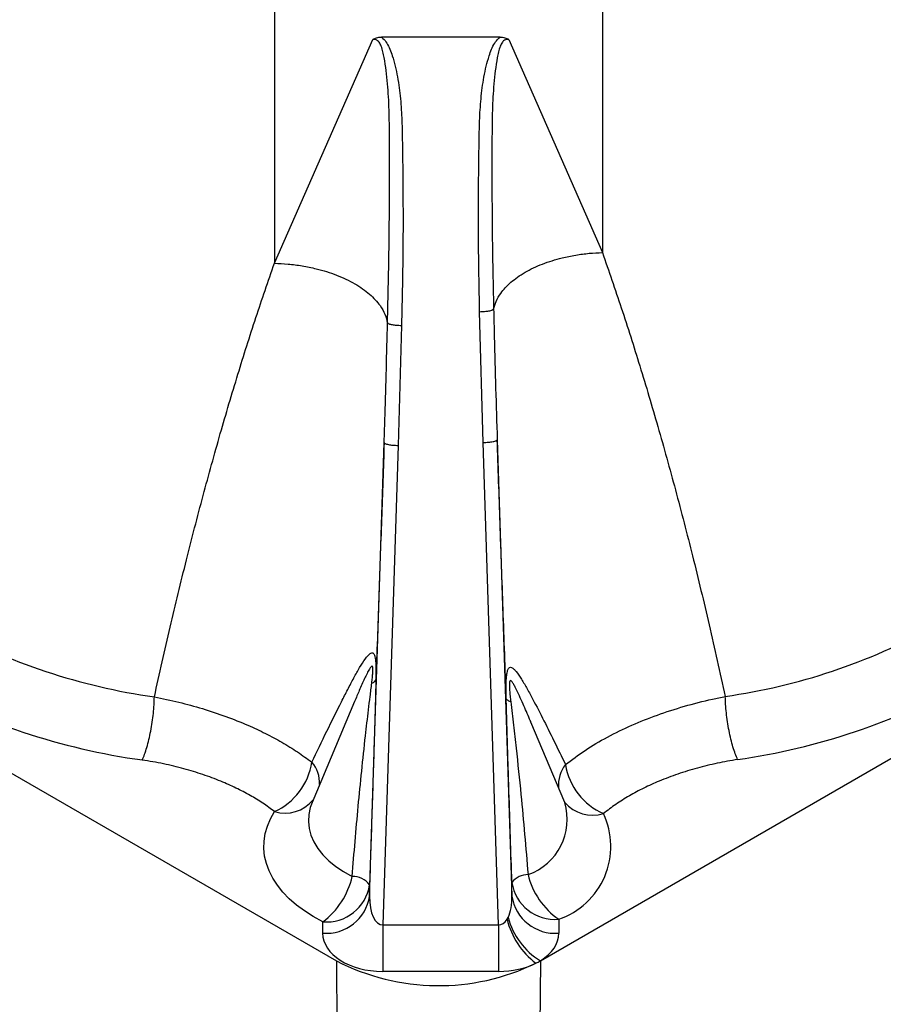
# Model space of a CAD drawing. Units: millimetres. Extents: x -10 to 410, y -10 to 290.
# Drawn here: x 281 to 287, y 203 to 210 of the extents above; entities that cross this region are included whole.
import ezdxf

# ---------------------------------------------------------------- set-up
doc = ezdxf.new("R2010")
doc.units = ezdxf.units.MM

msp = doc.modelspace()

# ---------------------------------------------------------------- linework, layer by layer
at = {"color": 7, "linetype": 'Continuous', "lineweight": 25}
for p, q in [((284.3844, 203.4361), (320.6825, 224.3906)), ((250.9041, 221.9277), (282.936, 203.4361)), ((282.4953, 210.2765), (282.4953, 208.3915)), ((284.8251, 210.2765), (284.8251, 208.4673)), ((282.4953, 208.3915), (283.1938, 209.9806)), ((284.0987, 209.9976), (283.255, 209.9976)), ((284.16, 209.9806), (284.8251, 208.4673)), ((283.9781, 207.1176), (283.9533, 208.0469)), ((283.3984, 207.9492), (283.375, 207.0967)), ((283.1715, 203.8952), (283.2751, 207.1173)), ((284.0882, 203.6922), (283.9781, 207.1176)), ((284.078, 207.1376), (284.1823, 203.8952)), ((283.375, 207.0967), (283.2655, 203.6922)), ((283.0652, 205.2783), (282.7626, 204.5607)), ((283.0653, 205.2783), (283.0652, 205.2783)), ((284.5579, 204.5607), (284.3178, 205.13)), ((283.1715, 203.9755), (283.1715, 203.8952)), ((284.1823, 203.8952), (284.1823, 203.9931)), ((282.8383, 203.6326), (282.8383, 203.7128)), ((283.2655, 203.6922), (284.0882, 203.6922)), ((283.2655, 203.6922), (283.2655, 203.3606)), ((284.0882, 203.6922), (284.0882, 203.3606)), ((284.1485, 203.7314), (284.1555, 203.7443)), ((284.5155, 203.7304), (284.5155, 203.6326)), ((282.936, 203.4361), (282.9527, 201.2406)), ((284.3844, 203.4361), (284.3677, 201.2406)), ((284.0882, 203.3606), (283.2655, 203.3606))]:
    msp.add_line(p, q, dxfattribs=at)
at = {"color": 7, "linetype": 'Continuous', "lineweight": 25, "flags": 128}
for points in [[(282.7626, 204.5607), (282.7494, 204.5237), (282.739, 204.4749), (282.7365, 204.4258), (282.7418, 204.3767), (282.7549, 204.3282), (282.7757, 204.2805), (282.8041, 204.2342), (282.8397, 204.1895), (282.8822, 204.1469), (282.9314, 204.1068), (282.9868, 204.0695), (283.0479, 204.0352)], [(282.8383, 203.7128), (282.7711, 203.7498), (282.709, 203.7896), (282.6521, 203.832), (282.6009, 203.8767), (282.5556, 203.9235), (282.5166, 203.9721), (282.4839, 204.0223), (282.4579, 204.0738), (282.4386, 204.1262), (282.4261, 204.1793), (282.4206, 204.2328), (282.422, 204.2864), (282.4303, 204.3398), (282.4456, 204.3927), (282.4677, 204.4448), (282.4964, 204.4957)]]:
    msp.add_lwpolyline(points, dxfattribs=at)
at = {"color": 7, "linetype": 'Continuous', "lineweight": 25}
for centre, radius, start, end in [((282.2485, 209.6325), 4.3639, 241.20175, 262.02305), ((285.0996, 209.5525), 4.2805, 278.03788, 298.99043), ((282.2117, 209.581), 4.7639, 241.11862, 262.10611), ((285.1021, 209.6035), 4.7869, 278.21011, 298.82133), ((282.3017, 204.9182), 0.4651, 294.74769, 351.1749), ((282.5878, 204.6982), 0.2285, 357.29447, 40.57949), ((284.738, 204.6875), 0.225, 140.97982, 185.91758), ((285.0152, 204.9014), 0.4578, 189.07306, 246.51853), ((282.571, 204.7443), 0.2595, 253.2965, 319.91757), ((284.1594, 204.4409), 0.4161, 289.37761, 16.73162), ((284.7565, 204.7332), 0.2631, 220.97385, 286.86779), ((284.3367, 204.2485), 0.5481, 289.03248, 25.15092), ((282.5136, 204.1531), 0.5471, 306.40898, 347.56003), ((283.0486, 203.8792), 0.1561, 38.09699, 90.28685), ((284.2973, 203.9011), 0.1473, 89.96034, 141.33621), ((284.8148, 204.1695), 0.5314, 193.16938, 235.70949), ((282.8648, 204.0217), 0.3101, 265.09742, 351.41586), ((284.4889, 204.0394), 0.3101, 188.58414, 274.90258), ((282.8648, 203.9415), 0.3101, 265.09742, 351.41586), ((284.4889, 203.9415), 0.3101, 188.58414, 274.90258), ((284.6837, 203.8582), 0.55, 193.33042, 233.04135), ((284.6504, 203.8728), 0.5113, 194.55509, 238.65567), ((283.6618, 204.8368), 1.5776, 242.61001, 295.98607), ((283.8864, 204.2991), 0.9964, 297.92438, 299.98649)]:
    msp.add_arc(centre, radius, start, end, dxfattribs=at)
for centre, major_axis, ratio, start_param, end_param in [((283.2719, 203.9088), (0.0142, 0.2168), 0.45933, 1.663454, 3.219501), ((284.0819, 203.9088), (-0.0142, 0.2168), 0.45933, 3.821197, 4.619731), ((284.0819, 203.9088), (-0.0142, 0.2168), 0.45933, 3.063684, 3.724572), ((283.2719, 203.6366), (0.4336, 0.0068), 0.636415, 3.131549, 4.687596), ((284.0819, 203.6366), (0.4336, -0.0068), 0.636415, 5.494696, 6.293229), ((284.0819, 203.6366), (0.4336, -0.0068), 0.636415, 4.737182, 5.39807)]:
    msp.add_ellipse(centre, major_axis=major_axis, ratio=ratio, start_param=start_param, end_param=end_param, dxfattribs=at)
for points, knots in [([(283.1938, 209.9806), (283.1942, 209.9809), (283.2027, 209.9859), (283.2222, 209.9951), (283.2436, 209.9967), (283.255, 209.9976)], [0, 0, 0, 0, 0.024533, 0.478938, 1, 1, 1, 1]), ([(283.299, 207.9672), (283.3034, 208.1562), (283.3123, 208.5342), (283.3134, 208.9748), (283.313, 209.2894), (283.3114, 209.4785), (283.3016, 209.6665), (283.2844, 209.8044), (283.2672, 209.8928), (283.256, 209.9297), (283.2429, 209.9567), (283.2294, 209.9718), (283.2175, 209.9791), (283.2052, 209.9817), (283.1972, 209.9812), (283.1938, 209.9806), (283.1938, 209.9806)], [0, 0, 0, 0, 0.27477, 0.54952, 0.641733, 0.734051, 0.826149, 0.918061, 0.938817, 0.959525, 0.975087, 0.982566, 0.98864, 0.994965, 0.99999, 1, 1, 1, 1]), ([(283.255, 209.9976), (283.259, 209.9944), (283.274, 209.9824), (283.2957, 209.9537), (283.3169, 209.9119), (283.3445, 209.8319), (283.3722, 209.7147), (283.3926, 209.5599), (283.4018, 209.4035), (283.4045, 209.2468), (283.4085, 208.9521), (283.411, 208.5196), (283.4026, 208.1394), (283.3984, 207.9492)], [0, 0, 0, 0, 0.00728, 0.027444, 0.050963, 0.074551, 0.149324, 0.224305, 0.299746, 0.375398, 0.450735, 0.725352, 1, 1, 1, 1]), ([(283.9533, 208.0469), (283.9498, 208.2207), (283.9427, 208.5681), (283.9455, 208.9678), (283.9493, 209.2461), (283.9519, 209.4029), (283.9611, 209.5593), (283.9816, 209.7142), (284.0091, 209.8314), (284.0367, 209.9115), (284.0579, 209.9533), (284.0796, 209.9823), (284.0947, 209.9944), (284.0987, 209.9976)], [0, 0, 0, 0, 0.2633231, 0.5266213, 0.6057092, 0.6851259, 0.7643227, 0.8430394, 0.9215381, 0.9462987, 0.9709881, 0.9922083, 1, 1, 1, 1]), ([(284.16, 209.9806), (284.16, 209.9806), (284.1599, 209.9806), (284.155, 209.9814), (284.1468, 209.9816), (284.1341, 209.9781), (284.1235, 209.971), (284.1104, 209.9557), (284.0977, 209.9294), (284.0865, 209.8925), (284.0693, 209.804), (284.0522, 209.666), (284.0423, 209.4779), (284.0408, 209.2887), (284.0405, 209.022), (284.0408, 208.6141), (284.0481, 208.2689), (284.0525, 208.0645)], [0, 0, 0, 0, 0.00001, 0.000166, 0.0075, 0.01198, 0.019718, 0.02625, 0.042647, 0.064399, 0.086201, 0.182707, 0.279407, 0.376337, 0.473158, 0.688107, 1, 1, 1, 1]), ([(284.0987, 209.9976), (284.1104, 209.9967), (284.1318, 209.995), (284.1513, 209.9858), (284.1596, 209.9809), (284.16, 209.9806)], [0, 0, 0, 0, 0.532678, 0.975466, 1, 1, 1, 1]), ([(284.0525, 208.0645), (284.0575, 208.0832), (284.0677, 208.1214), (284.0977, 208.1724), (284.134, 208.2174), (284.1739, 208.256), (284.2211, 208.2928), (284.2749, 208.3271), (284.3346, 208.3583), (284.3991, 208.386), (284.4674, 208.4098), (284.5458, 208.4317), (284.6339, 208.4497), (284.73, 208.4627), (284.7939, 208.4658), (284.8251, 208.4673)], [0, 0, 0, 0, 0.090337, 0.184127, 0.252638, 0.322229, 0.392559, 0.463264, 0.53397, 0.6043, 0.673891, 0.742402, 0.831514, 0.917541, 1, 1, 1, 1]), ([(284.8251, 208.4673), (284.8705, 208.3361), (284.9635, 208.0674), (285.0941, 207.6554), (285.2222, 207.2245), (285.3469, 206.7745), (285.4683, 206.3051), (285.5866, 205.8162), (285.6605, 205.4836), (285.6981, 205.314)], [0, 0, 0, 0, 0.124323, 0.254752, 0.391338, 0.534121, 0.683138, 0.838422, 1, 1, 1, 1]), ([(281.6429, 205.3108), (281.6798, 205.476), (281.7521, 205.8001), (281.8679, 206.2768), (281.9864, 206.7348), (282.1082, 207.1745), (282.2333, 207.596), (282.3606, 207.9994), (282.4511, 208.2628), (282.4953, 208.3915)], [0, 0, 0, 0, 0.161105, 0.316076, 0.46494, 0.607726, 0.744471, 0.875214, 1, 1, 1, 1]), ([(282.4953, 208.3915), (282.5278, 208.3899), (282.5941, 208.3867), (282.694, 208.3732), (282.7854, 208.3545), (282.8669, 208.3318), (282.9379, 208.307), (283.0049, 208.2782), (283.0669, 208.2458), (283.1228, 208.2102), (283.1718, 208.172), (283.2132, 208.1318), (283.2518, 208.0842), (283.2837, 208.0293), (283.294, 207.9876), (283.299, 207.9672)], [0, 0, 0, 0, 0.081725, 0.166986, 0.255304, 0.323205, 0.392176, 0.46188, 0.531956, 0.602031, 0.671735, 0.740706, 0.808607, 0.906211, 1, 1, 1, 1]), ([(284.0525, 208.0645), (284.0525, 208.0645), (284.054, 207.9991), (284.0613, 207.69), (284.0702, 207.3808), (284.0781, 207.137), (284.0781, 207.137)], [0, 0, 0, 0, 0.000021, 0.211666, 0.999979, 1, 1, 1, 1]), ([(283.2751, 207.1162), (283.2751, 207.1162), (283.2772, 207.1817), (283.2861, 207.4654), (283.2938, 207.749), (283.299, 207.9672), (283.299, 207.9672)], [0, 0, 0, 0, 0.000023, 0.230708, 0.999977, 1, 1, 1, 1]), ([(283.2751, 207.1173), (283.2688, 206.9357), (283.2561, 206.5667), (283.2365, 206.0055), (283.2232, 205.6261), (283.2164, 205.433)], [0, 0, 0, 0, 0.32115, 0.654468, 1, 1, 1, 1]), ([(284.1423, 205.2974), (284.1348, 205.509), (284.1202, 205.924), (284.0988, 206.5374), (284.0849, 206.9403), (284.078, 207.1376)], [0, 0, 0, 0, 0.346468, 0.679784, 1, 1, 1, 1]), ([(282.7613, 204.8468), (282.797, 204.9209), (282.8684, 205.0692), (282.953, 205.2392), (283.0163, 205.3637), (283.0595, 205.4462), (283.1013, 205.5203), (283.1349, 205.5729), (283.1608, 205.6066), (283.1789, 205.6226), (283.1921, 205.6252), (283.2008, 205.6183), (283.2074, 205.6055), (283.2129, 205.581), (283.216, 205.5441), (283.2171, 205.5036), (283.2171, 205.4666), (283.2166, 205.4426), (283.2164, 205.433), (283.2164, 205.433)], [0, 0, 0, 0, 0.188681, 0.377307, 0.459712, 0.542291, 0.624608, 0.706656, 0.751123, 0.7955, 0.834106, 0.854562, 0.874992, 0.905197, 0.934004, 0.958809, 0.98366, 0.999989, 1, 1, 1, 1]), ([(283.1869, 205.407), (283.1878, 205.4146), (283.1899, 205.4322), (283.1928, 205.4599), (283.1949, 205.4864), (283.1954, 205.5043), (283.1949, 205.5156), (283.1938, 205.5227), (283.1912, 205.5284), (283.1874, 205.529), (283.1803, 205.5236), (283.1689, 205.5068), (283.1532, 205.4771), (283.1292, 205.4266), (283.0999, 205.3605), (283.0763, 205.3044), (283.0653, 205.2783)], [0, 0, 0, 0, 0.0366254, 0.0848366, 0.1340014, 0.1663643, 0.1790018, 0.2040117, 0.2217671, 0.2584705, 0.2884284, 0.3659459, 0.4713563, 0.5776655, 0.8035003, 1, 1, 1, 1]), ([(284.1423, 205.2974), (284.1423, 205.2974), (284.1419, 205.3148), (284.1413, 205.3491), (284.1415, 205.4032), (284.1439, 205.4533), (284.1498, 205.4927), (284.1595, 205.5167), (284.1726, 205.523), (284.1879, 205.5161), (284.21, 205.4952), (284.2408, 205.4535), (284.2807, 205.3868), (284.3334, 205.2899), (284.4, 205.1621), (284.4807, 204.9996), (284.5357, 204.886), (284.5632, 204.8292)], [0, 0, 0, 0, 0.000011, 0.030612, 0.061164, 0.101126, 0.134448, 0.168708, 0.211584, 0.248797, 0.286085, 0.369457, 0.453297, 0.537116, 0.691299, 0.845657, 1, 1, 1, 1]), ([(283.2164, 205.433), (283.2156, 205.3991), (283.2139, 205.3312), (283.21, 205.1918), (283.2043, 204.9991), (283.1967, 204.7545), (283.1884, 204.4941), (283.18, 204.2343), (283.1743, 204.0617), (283.1715, 203.9755)], [0, 0, 0, 0, 0.069876, 0.13985, 0.283047, 0.461759, 0.640548, 0.820269, 1, 1, 1, 1]), ([(284.3085, 205.1518), (284.293, 205.1881), (284.2686, 205.2456), (284.2356, 205.3197), (284.2135, 205.3659), (284.196, 205.3986), (284.1834, 205.4184), (284.1737, 205.4277), (284.1683, 205.4243), (284.1657, 205.4176), (284.1646, 205.4081), (284.1641, 205.388), (284.1659, 205.3572), (284.1698, 205.3164), (284.1728, 205.2897), (284.1744, 205.2763)], [0, 0, 0, 0, 0.244725, 0.386922, 0.529011, 0.599528, 0.670686, 0.736937, 0.764497, 0.781147, 0.808634, 0.823848, 0.885002, 0.942112, 1, 1, 1, 1]), ([(283.0479, 204.0352), (283.0616, 204.2011), (283.0823, 204.4499), (283.115, 204.7829), (283.1396, 205.0114), (283.1602, 205.1882), (283.1754, 205.3126), (283.1831, 205.3755), (283.1869, 205.407)], [0, 0, 0, 0, 0.36545, 0.548349, 0.731226, 0.865237, 0.932653, 1, 1, 1, 1]), ([(281.6429, 205.3108), (281.6429, 205.3108), (281.7013, 205.2995), (281.817, 205.2742), (281.9867, 205.2279), (282.1512, 205.1731), (282.3005, 205.1136), (282.4332, 205.0517), (282.551, 204.9884), (282.6618, 204.9203), (282.7281, 204.8713), (282.7613, 204.8468)], [0, 0, 0, 0, 0.000015, 0.131966, 0.263919, 0.400272, 0.536626, 0.651076, 0.765527, 0.882763, 1, 1, 1, 1]), ([(284.1823, 203.9931), (284.1788, 204.0997), (284.1719, 204.3128), (284.1633, 204.5824), (284.1565, 204.8004), (284.1514, 204.9661), (284.1465, 205.1327), (284.1437, 205.2426), (284.1423, 205.2974)], [0, 0, 0, 0, 0.247744, 0.495441, 0.621772, 0.748462, 0.874527, 1, 1, 1, 1]), ([(284.5632, 204.8292), (284.6084, 204.8636), (284.6991, 204.9325), (284.8585, 205.0262), (285.0302, 205.1103), (285.2138, 205.1833), (285.4056, 205.2454), (285.569, 205.2873), (285.6678, 205.308), (285.6981, 205.314), (285.6981, 205.314)], [0, 0, 0, 0, 0.158756, 0.317985, 0.476739, 0.628737, 0.781155, 0.933148, 0.999986, 1, 1, 1, 1]), ([(284.1744, 205.2763), (284.1808, 205.2209), (284.1938, 205.1102), (284.2188, 204.8905), (284.2557, 204.5357), (284.2812, 204.2375), (284.2974, 204.0484)], [0, 0, 0, 0, 0.132786, 0.265781, 0.53422, 1, 1, 1, 1]), ([(284.3178, 205.13), (284.3171, 205.1316), (284.3139, 205.1392), (284.3109, 205.1462), (284.3085, 205.1518)], [0, 0, 0, 0, 0.2178449, 1, 1, 1, 1]), ([(282.4964, 204.4957), (282.4693, 204.5158), (282.415, 204.5559), (282.323, 204.6117), (282.2235, 204.664), (282.1117, 204.7138), (281.9884, 204.7599), (281.8521, 204.8014), (281.7084, 204.8366), (281.6077, 204.8537), (281.5574, 204.8622)], [0, 0, 0, 0, 0.114497, 0.228994, 0.3463091, 0.4636244, 0.5955379, 0.7274515, 0.8637257, 1, 1, 1, 1]), ([(285.7857, 204.8657), (285.737, 204.8573), (285.6396, 204.8404), (285.4975, 204.8054), (285.3597, 204.7633), (285.2328, 204.7153), (285.1183, 204.6634), (285.0151, 204.6081), (284.9185, 204.5478), (284.8614, 204.5036), (284.8328, 204.4815)], [0, 0, 0, 0, 0.128615, 0.25723, 0.390102, 0.522973, 0.640612, 0.75825, 0.879125, 1, 1, 1, 1])]:
    msp.add_open_spline(points, degree=3, knots=knots, dxfattribs=at)
for points in [[(283.9533, 208.0469), (283.9653, 208.0474), (283.9894, 208.0483), (284.0207, 208.0525), (284.0441, 208.058), (284.0497, 208.0623), (284.0525, 208.0645)], [(283.299, 207.9672), (283.3017, 207.965), (283.307, 207.9606), (283.3305, 207.955), (283.3619, 207.9507), (283.3862, 207.9497), (283.3984, 207.9492)], [(283.2751, 207.1162), (283.2767, 207.1139), (283.2801, 207.1094), (283.3032, 207.1032), (283.3361, 207.0984), (283.362, 207.0972), (283.375, 207.0967)], [(283.9781, 207.1176), (283.9911, 207.1181), (284.017, 207.1193), (284.0499, 207.124), (284.073, 207.1302), (284.0764, 207.1348), (284.0781, 207.137)], [(283.1869, 205.407), (283.195, 205.4111), (283.2113, 205.4193), (283.2147, 205.4284), (283.2164, 205.433)], [(281.5574, 204.8622), (281.5629, 204.8751), (281.5738, 204.9009), (281.5896, 204.9507), (281.6043, 205.0066), (281.6172, 205.0674), (281.6279, 205.1306), (281.636, 205.1939), (281.6414, 205.2554), (281.6424, 205.2923), (281.6429, 205.3108)], [(284.1744, 205.2763), (284.1655, 205.2796), (284.1477, 205.2862), (284.1441, 205.2937), (284.1423, 205.2974)], [(285.7857, 204.8657), (285.7801, 204.8786), (285.7688, 204.9043), (285.7526, 204.9541), (285.7377, 205.01), (285.7244, 205.0707), (285.7134, 205.1339), (285.7052, 205.1971), (285.6996, 205.2587), (285.6986, 205.2956), (285.6981, 205.314)]]:
    msp.add_open_spline(points, degree=3, dxfattribs=at)

doc.saveas('drawing.dxf')
